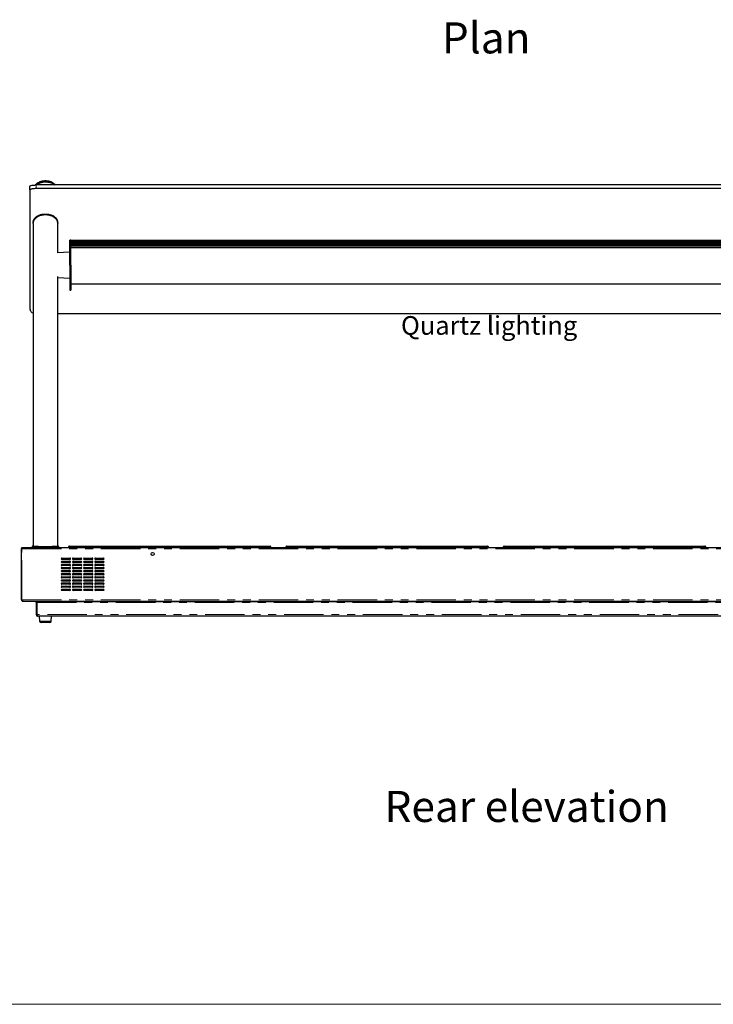
# Model space of a CAD drawing. Units: millimetres. Extents: x 0 to 586, y 0 to 420.
# Drawn here: x 94 to 206, y 9 to 167 of the extents above; entities that cross this region are included whole.
import ezdxf

# ---------------------------------------------------------------- set-up
doc = ezdxf.new("R2010")
doc.units = ezdxf.units.MM
doc.linetypes.add('PHANTOM', pattern=[12.7, 6.35, -1.27, 1.27, -1.27, 1.27, -1.27])
doc.styles.add('SLDTEXTSTYLE0', font='TXT', dxfattribs={"width": 0.605})

msp = doc.modelspace()

# ---------------------------------------------------------------- linework, layer by layer
at = {"color": 7, "linetype": 'Continuous', "lineweight": 25}
for p, q in [((95.664, 140.091), (95.664, 140.679)), ((95.664, 140.091), (95.664, 120.935)), ((244.664, 140.882), (96.664, 140.882)), ((244.664, 140.293), (96.664, 140.293)), ((96.206, 134.932), (96.196, 134.764)), ((100.133, 134.764), (100.123, 134.932)), ((96.194, 134.705), (96.194, 82.772)), ((100.134, 129.968), (100.134, 134.705)), ((102.264, 131.997), (102.114, 131.997)), ((102.114, 127.972), (102.114, 131.997)), ((102.264, 127.972), (102.264, 131.997)), ((239.064, 131.969), (102.264, 131.969)), ((102.264, 131.96), (239.064, 131.96)), ((239.064, 131.923), (102.264, 131.923)), ((102.264, 131.899), (239.064, 131.899)), ((239.064, 131.818), (102.264, 131.818)), ((102.264, 131.786), (239.064, 131.786)), ((239.064, 131.65), (102.264, 131.65)), ((102.264, 131.617), (239.064, 131.617)), ((102.114, 130.072), (100.066, 129.965)), ((239.064, 131.418), (102.264, 131.418)), ((102.264, 131.385), (239.064, 131.385)), ((239.064, 131.123), (102.264, 131.123)), ((102.264, 131.072), (239.064, 131.072)), ((239.064, 130.774), (102.264, 130.774)), ((102.114, 127.972), (102.114, 123.947)), ((102.264, 127.972), (102.264, 123.947)), ((100.134, 82.772), (100.134, 126.15)), ((100.134, 125.976), (102.114, 125.872)), ((102.114, 123.947), (102.264, 123.947)), ((102.264, 124.963), (239.064, 124.963)), ((102.264, 124.963), (239.064, 124.963)), ((241.194, 120.157), (100.134, 120.157)), ((94.389, 82.542), (246.939, 82.542)), ((94.389, 82.308), (94.389, 82.542)), ((95.989, 82.572), (95.989, 82.542)), ((95.989, 82.572), (100.339, 82.572)), ((100.339, 82.542), (100.339, 82.572)), ((101.914, 82.542), (101.914, 82.672)), ((102.014, 82.772), (102.414, 82.772)), ((102.414, 82.772), (133.914, 82.772)), ((133.914, 82.772), (134.314, 82.772)), ((134.414, 82.672), (134.414, 82.542)), ((136.914, 82.542), (136.914, 82.672)), ((137.014, 82.772), (137.414, 82.772)), ((137.414, 82.772), (168.914, 82.772)), ((168.914, 82.772), (169.314, 82.772)), ((169.414, 82.672), (169.414, 82.542)), ((171.914, 82.542), (171.914, 82.672)), ((172.014, 82.772), (172.414, 82.772)), ((172.414, 82.772), (203.914, 82.772)), ((203.914, 82.772), (204.314, 82.772)), ((204.414, 82.672), (204.414, 82.542)), ((94.309, 82.308), (94.309, 82.339)), ((94.309, 74.122), (94.309, 82.308)), ((94.379, 82.311), (94.379, 82.339)), ((100.809, 80.822), (102.109, 80.822)), ((102.109, 80.622), (100.809, 80.622)), ((100.809, 80.322), (102.109, 80.322)), ((102.109, 80.122), (100.809, 80.122)), ((100.809, 79.822), (102.109, 79.822)), ((102.109, 79.622), (100.809, 79.622)), ((100.809, 79.322), (102.109, 79.322)), ((100.989, 80.177), (101.539, 80.177)), ((101.844, 80.822), (101.844, 80.622)), ((101.844, 80.322), (101.844, 80.122)), ((101.844, 79.822), (101.844, 79.622)), ((101.844, 79.322), (101.844, 79.122)), ((102.609, 80.822), (103.909, 80.822)), ((103.909, 80.622), (102.609, 80.622)), ((102.609, 80.322), (103.909, 80.322)), ((103.909, 80.122), (102.609, 80.122)), ((102.609, 79.822), (103.909, 79.822)), ((103.909, 79.622), (102.609, 79.622)), ((102.609, 79.322), (103.909, 79.322)), ((104.409, 80.822), (105.709, 80.822)), ((105.709, 80.622), (104.409, 80.622)), ((104.409, 80.322), (105.709, 80.322)), ((105.709, 80.122), (104.409, 80.122)), ((104.409, 79.822), (105.709, 79.822)), ((105.709, 79.622), (104.409, 79.622)), ((104.409, 79.322), (105.709, 79.322)), ((106.209, 80.822), (107.509, 80.822)), ((107.509, 80.622), (106.209, 80.622)), ((106.209, 80.322), (107.509, 80.322)), ((107.509, 80.122), (106.209, 80.122)), ((106.209, 79.822), (107.509, 79.822)), ((107.509, 79.622), (106.209, 79.622)), ((106.209, 79.322), (107.509, 79.322)), ((102.109, 79.122), (100.809, 79.122)), ((100.809, 78.822), (102.109, 78.822)), ((102.109, 78.622), (100.809, 78.622)), ((100.809, 78.322), (102.109, 78.322)), ((102.109, 78.122), (100.809, 78.122)), ((100.809, 77.822), (102.109, 77.822)), ((101.844, 78.822), (101.844, 78.622)), ((101.844, 78.322), (101.844, 78.122)), ((101.844, 77.822), (101.844, 77.622)), ((103.909, 79.122), (102.609, 79.122)), ((102.609, 78.822), (103.909, 78.822)), ((103.909, 78.622), (102.609, 78.622)), ((102.609, 78.322), (103.909, 78.322)), ((103.909, 78.122), (102.609, 78.122)), ((102.609, 77.822), (103.909, 77.822)), ((105.709, 79.122), (104.409, 79.122)), ((104.409, 78.822), (105.709, 78.822)), ((105.709, 78.622), (104.409, 78.622)), ((104.409, 78.322), (105.709, 78.322)), ((105.709, 78.122), (104.409, 78.122)), ((104.409, 77.822), (105.709, 77.822)), ((107.509, 79.122), (106.209, 79.122)), ((106.209, 78.822), (107.509, 78.822)), ((107.509, 78.622), (106.209, 78.622)), ((106.209, 78.322), (107.509, 78.322)), ((107.509, 78.122), (106.209, 78.122)), ((106.209, 77.822), (107.509, 77.822)), ((101.344, 76.232), (100.71, 76.232)), ((102.109, 77.622), (100.809, 77.622)), ((100.809, 77.322), (102.109, 77.322)), ((102.109, 77.122), (100.809, 77.122)), ((100.809, 76.822), (102.109, 76.822)), ((102.109, 76.622), (100.809, 76.622)), ((100.809, 76.322), (102.109, 76.322)), ((102.109, 76.122), (100.809, 76.122)), ((100.989, 77.177), (101.539, 77.177)), ((101.434, 76.322), (101.344, 76.232)), ((102.209, 76.232), (101.344, 76.232)), ((101.844, 76.732), (101.734, 76.622)), ((101.844, 77.322), (101.844, 77.122)), ((101.844, 76.822), (101.844, 76.732)), ((104.009, 76.232), (102.51, 76.232)), ((103.909, 77.622), (102.609, 77.622)), ((102.609, 77.322), (103.909, 77.322)), ((103.909, 77.122), (102.609, 77.122)), ((102.609, 76.822), (103.909, 76.822)), ((103.909, 76.622), (102.609, 76.622)), ((102.609, 76.322), (103.909, 76.322)), ((103.909, 76.122), (102.609, 76.122)), ((105.809, 76.232), (104.31, 76.232)), ((105.709, 77.622), (104.409, 77.622)), ((104.409, 77.322), (105.709, 77.322)), ((105.709, 77.122), (104.409, 77.122)), ((104.409, 76.822), (105.709, 76.822)), ((105.709, 76.622), (104.409, 76.622)), ((104.409, 76.322), (105.709, 76.322)), ((105.709, 76.122), (104.409, 76.122)), ((107.609, 76.232), (106.11, 76.232)), ((107.509, 77.622), (106.209, 77.622)), ((106.209, 77.322), (107.509, 77.322)), ((107.509, 77.122), (106.209, 77.122)), ((106.209, 76.822), (107.509, 76.822)), ((107.509, 76.622), (106.209, 76.622)), ((106.209, 76.322), (107.509, 76.322)), ((107.509, 76.122), (106.209, 76.122)), ((100.809, 75.822), (102.109, 75.822)), ((102.109, 75.622), (100.809, 75.622)), ((101.59, 75.822), (101.79, 75.622)), ((102.609, 75.822), (103.909, 75.822)), ((103.909, 75.622), (102.609, 75.622)), ((104.409, 75.822), (105.709, 75.822)), ((105.709, 75.622), (104.409, 75.622)), ((104.864, 75.622), (104.864, 75.742)), ((106.209, 75.822), (107.509, 75.822)), ((107.509, 75.622), (106.209, 75.622)), ((106.464, 75.742), (106.464, 75.622)), ((94.389, 74.122), (94.309, 74.122)), ((94.543, 73.888), (94.553, 73.888)), ((94.553, 73.888), (246.775, 73.888)), ((94.59, 73.888), (94.59, 73.855)), ((95.284, 73.855), (94.59, 73.855)), ((95.284, 73.852), (95.284, 73.888)), ((96.484, 73.852), (95.284, 73.852)), ((96.484, 73.888), (96.484, 73.852)), ((96.5, 73.852), (96.484, 73.852)), ((96.664, 73.852), (96.664, 71.756)), ((96.664, 73.852), (96.784, 73.852)), ((96.802, 73.855), (96.73, 73.855)), ((96.784, 73.852), (96.784, 71.756)), ((96.802, 73.852), (96.802, 73.888)), ((98.002, 73.852), (96.802, 73.852)), ((96.802, 73.852), (96.802, 73.688)), ((96.802, 71.756), (96.802, 73.688)), ((98.002, 73.888), (98.002, 73.852)), ((98.002, 73.852), (234.164, 73.852)), ((244.38, 71.472), (96.948, 71.472)), ((97.164, 71.472), (97.232, 70.7)), ((99.097, 70.7), (99.164, 71.472)), ((98.164, 70.472), (97.481, 70.472)), ((98.848, 70.472), (98.164, 70.472))]:
    msp.add_line(p, q, dxfattribs=at)
at = {"color": 8, "linetype": 'PHANTOM', "lineweight": 18}
for p, q in [((96.664, 140.882), (96.664, 140.293)), ((102.264, 124.967), (239.064, 124.967)), ((102.414, 82.672), (101.914, 82.672)), ((102.414, 82.672), (102.414, 82.772)), ((133.914, 82.672), (102.414, 82.672)), ((102.414, 82.672), (102.414, 82.542)), ((133.914, 82.672), (133.914, 82.772)), ((134.414, 82.672), (133.914, 82.672)), ((133.914, 82.542), (133.914, 82.672)), ((137.414, 82.672), (136.914, 82.672)), ((137.414, 82.672), (137.414, 82.772)), ((168.914, 82.672), (137.414, 82.672)), ((137.414, 82.672), (137.414, 82.542)), ((168.914, 82.672), (168.914, 82.772)), ((169.414, 82.672), (168.914, 82.672)), ((168.914, 82.542), (168.914, 82.672)), ((172.414, 82.672), (171.914, 82.672)), ((172.414, 82.672), (172.414, 82.772)), ((172.414, 82.672), (172.414, 82.542)), ((203.914, 82.672), (172.414, 82.672)), ((203.914, 82.672), (203.914, 82.772)), ((203.914, 82.542), (203.914, 82.672)), ((204.414, 82.672), (203.914, 82.672)), ((94.379, 82.339), (94.309, 82.339)), ((94.389, 74.122), (94.389, 82.308)), ((94.389, 82.308), (246.939, 82.308)), ((104.964, 75.822), (104.964, 75.622)), ((106.364, 75.622), (106.364, 75.822)), ((94.389, 74.122), (246.939, 74.122)), ((96.5, 73.852), (96.5, 73.888)), ((96.802, 73.688), (234.164, 73.688)), ((96.664, 71.756), (96.784, 71.756)), ((244.527, 71.756), (96.802, 71.756)), ((97.232, 70.7), (98.164, 70.7)), ((98.164, 70.7), (99.097, 70.7))]:
    msp.add_line(p, q, dxfattribs=at)
at = {"color": 7, "linetype": 'Continuous', "lineweight": 18}
msp.add_line((5.873, 9.004), (579.873, 9.004), dxfattribs=at)
at = {"color": 7, "linetype": 'Continuous', "lineweight": 25, "flags": 128}
for points in [[(105.763, 76.138), (105.615, 76.141), (105.456, 76.122)], [(104.889, 75.822), (104.775, 75.689), (104.73, 75.622)], [(106.599, 75.622), (106.493, 75.766), (106.44, 75.822)], [(96.732, 73.852), (96.711, 73.879), (96.702, 73.888)]]:
    msp.add_lwpolyline(points, dxfattribs=at)
at = {"color": 7, "linetype": 'Continuous', "lineweight": 25}
msp.add_circle((115.414, 81.472), 0.255, dxfattribs=at)
for centre, radius, start, end in [((102.014, 82.672), 0.1, 90, 180), ((134.314, 82.672), 0.1, 0, 90), ((137.014, 82.672), 0.1, 90, 180), ((169.314, 82.672), 0.1, 0, 90), ((172.014, 82.672), 0.1, 90, 180), ((204.314, 82.672), 0.1, 0, 90), ((100.809, 80.722), 0.1, 90, 270), ((100.809, 80.222), 0.1, 90, 270), ((100.809, 79.722), 0.1, 90, 270), ((100.809, 79.222), 0.1, 90, 270), ((100.989, 80.352), 0.175, 189.87089, 270), ((101.264, 80.352), 0.205, 188.41497, 238.61185), ((101.264, 80.352), 0.205, 301.38815, 351.58503), ((101.539, 80.352), 0.175, 270, 350.12911), ((102.109, 80.722), 0.1, 270, 90), ((102.109, 80.222), 0.1, 270, 90), ((102.109, 79.722), 0.1, 270, 90), ((102.109, 79.222), 0.1, 270, 90), ((102.609, 80.722), 0.1, 90, 270), ((102.609, 80.222), 0.1, 90, 270), ((102.609, 79.722), 0.1, 90, 270), ((102.609, 79.222), 0.1, 90, 270), ((103.909, 80.722), 0.1, 270, 90), ((103.909, 80.222), 0.1, 270, 90), ((103.909, 79.722), 0.1, 270, 90), ((103.909, 79.222), 0.1, 270, 90), ((104.409, 80.722), 0.1, 90, 270), ((104.409, 80.222), 0.1, 90, 270), ((104.409, 79.722), 0.1, 90, 270), ((104.409, 79.222), 0.1, 90, 270), ((104.664, 80.972), 0.165, 245.38002, 294.61998), ((105.709, 80.722), 0.1, 270, 90), ((105.709, 80.222), 0.1, 270, 90), ((105.709, 79.722), 0.1, 270, 90), ((105.709, 79.222), 0.1, 270, 90), ((106.209, 80.722), 0.1, 90, 270), ((106.209, 80.222), 0.1, 90, 270), ((106.209, 79.722), 0.1, 90, 270), ((106.209, 79.222), 0.1, 90, 270), ((107.509, 80.722), 0.1, 270, 90), ((107.509, 80.222), 0.1, 270, 90), ((107.509, 79.722), 0.1, 270, 90), ((107.509, 79.222), 0.1, 270, 90), ((100.809, 78.722), 0.1, 90, 270), ((100.809, 78.222), 0.1, 90, 270), ((100.809, 77.722), 0.1, 90, 270), ((102.109, 78.722), 0.1, 270, 90), ((102.109, 78.222), 0.1, 270, 90), ((102.109, 77.722), 0.1, 270, 90), ((102.609, 78.722), 0.1, 90, 270), ((102.609, 78.222), 0.1, 90, 270), ((102.609, 77.722), 0.1, 90, 270), ((103.909, 78.722), 0.1, 270, 90), ((103.909, 78.222), 0.1, 270, 90), ((103.909, 77.722), 0.1, 270, 90), ((104.409, 78.722), 0.1, 90, 270), ((104.409, 78.222), 0.1, 90, 270), ((104.409, 77.722), 0.1, 90, 270), ((105.709, 78.722), 0.1, 270, 90), ((105.709, 78.222), 0.1, 270, 90), ((105.709, 77.722), 0.1, 270, 90), ((106.209, 78.722), 0.1, 90, 270), ((106.209, 78.222), 0.1, 90, 270), ((106.209, 77.722), 0.1, 90, 270), ((107.509, 78.722), 0.1, 270, 90), ((107.509, 78.222), 0.1, 270, 90), ((107.509, 77.722), 0.1, 270, 90), ((100.809, 77.222), 0.1, 90, 270), ((100.809, 76.722), 0.1, 90, 270), ((100.809, 76.222), 0.1, 90, 270), ((100.989, 77.352), 0.175, 189.87089, 270), ((101.264, 77.352), 0.205, 188.41497, 238.61185), ((101.264, 77.352), 0.205, 301.38815, 351.58503), ((101.539, 77.352), 0.175, 270, 350.12911), ((102.109, 77.222), 0.1, 270, 90), ((102.109, 76.722), 0.1, 270, 90), ((102.109, 76.222), 0.1, 270, 90), ((102.609, 77.222), 0.1, 90, 270), ((102.609, 76.722), 0.1, 90, 270), ((102.609, 76.222), 0.1, 90, 270), ((103.909, 77.222), 0.1, 270, 90), ((103.909, 76.722), 0.1, 270, 90), ((103.909, 76.222), 0.1, 270, 90), ((104.409, 77.222), 0.1, 90, 270), ((104.409, 76.722), 0.1, 90, 270), ((104.409, 76.222), 0.1, 90, 270), ((105.709, 77.222), 0.1, 270, 90), ((105.709, 76.722), 0.1, 270, 90), ((105.709, 76.222), 0.1, 270, 90), ((106.209, 77.222), 0.1, 90, 270), ((106.209, 76.722), 0.1, 90, 270), ((106.209, 76.222), 0.1, 90, 270), ((107.509, 77.222), 0.1, 270, 90), ((107.509, 76.722), 0.1, 270, 90), ((107.509, 76.222), 0.1, 270, 90), ((100.809, 75.722), 0.1, 90, 270), ((102.109, 75.722), 0.1, 270, 90), ((102.609, 75.722), 0.1, 90, 270), ((103.909, 75.722), 0.1, 270, 90), ((104.409, 75.722), 0.1, 90, 270), ((104.964, 75.742), 0.1, 126.8699, 180), ((105.709, 75.722), 0.1, 270, 90), ((106.209, 75.722), 0.1, 90, 270), ((106.364, 75.742), 0.1, 0, 53.1301), ((107.509, 75.722), 0.1, 270, 90), ((96.5, 73.688), 0.164, 0, 90), ((96.948, 71.756), 0.284, 180, 270), ((96.948, 71.756), 0.164, 180, 211.79923), ((97.481, 70.722), 0.25, 185, 270), ((98.848, 70.722), 0.25, 270, 355)]:
    msp.add_arc(centre, radius, start, end, dxfattribs=at)
for centre, major_axis, ratio, start_param, end_param in [((98.164, 139.972), (1.97, 0), 0.7180137, 1.5707963, 2.4464936), ((98.164, 139.972), (1.97, 0), 0.7180137, 0.6983783, 1.5707963), ((96.948, 71.756), (0, 0.284), 0.5152195, 1.5707963, 3.1415927)]:
    msp.add_ellipse(centre, major_axis=major_axis, ratio=ratio, start_param=start_param, end_param=end_param, dxfattribs=at)
for points, knots in [([(99.796, 140.882), (99.792, 140.887), (99.751, 140.939), (99.652, 141.027), (99.505, 141.143), (99.346, 141.242), (99.179, 141.326), (99.004, 141.395), (98.816, 141.451), (98.646, 141.487), (98.504, 141.508), (98.371, 141.523), (98.207, 141.531), (98.009, 141.526), (97.811, 141.507), (97.616, 141.474), (97.432, 141.426), (97.254, 141.366), (97.083, 141.291), (96.918, 141.201), (96.763, 141.096), (96.63, 140.988), (96.56, 140.912), (96.53, 140.879)], [0, 0, 0, 0, 0.00818, 0.0761734, 0.1390041, 0.1969112, 0.2504844, 0.300531, 0.3479948, 0.3986612, 0.4242477, 0.4469106, 0.489935, 0.5336628, 0.5785602, 0.6245329, 0.6710814, 0.7181275, 0.7703143, 0.8258503, 0.8853414, 0.9495814, 1, 1, 1, 1]), ([(96.664, 140.887), (96.674, 140.896), (96.725, 140.942), (96.82, 141.008), (96.943, 141.083), (97.058, 141.144), (97.184, 141.201), (97.333, 141.257), (97.51, 141.309), (97.715, 141.352), (97.936, 141.381), (98.087, 141.385), (98.164, 141.387)], [0, 0, 0, 0, 0.0353525, 0.1742257, 0.2630991, 0.3524086, 0.4433433, 0.5349827, 0.6497409, 0.766813, 0.881647, 1, 1, 1, 1]), ([(97.493, 141.388), (97.494, 141.388), (97.535, 141.402), (97.583, 141.412), (97.63, 141.422)], [0, 0, 0, 0, 0.0217583, 1, 1, 1, 1]), ([(98.164, 141.387), (98.228, 141.385), (98.366, 141.383), (98.575, 141.358), (98.758, 141.323), (98.99, 141.261), (99.187, 141.186), (99.368, 141.094), (99.484, 141.024), (99.586, 140.953), (99.645, 140.905), (99.672, 140.882)], [0, 0, 0, 0, 0.0969117, 0.2109671, 0.3282584, 0.4000378, 0.6198741, 0.7164805, 0.8137165, 0.9126027, 1, 1, 1, 1]), ([(95.664, 140.679), (95.675, 140.703), (95.698, 140.75), (95.87, 140.81), (96.124, 140.855), (96.405, 140.878), (96.591, 140.881), (96.664, 140.882)], [0, 0, 0, 0, 0.2146844, 0.4293698, 0.6440376, 0.8587133, 1, 1, 1, 1]), ([(96.664, 140.293), (96.552, 140.291), (96.327, 140.287), (96.027, 140.253), (95.801, 140.202), (95.681, 140.145), (95.669, 140.106), (95.664, 140.091)], [0, 0, 0, 0, 0.2146864, 0.4293729, 0.6440563, 0.8587277, 1, 1, 1, 1]), ([(96.194, 134.707), (96.197, 134.764), (96.203, 134.879), (96.246, 135.04), (96.309, 135.188), (96.389, 135.324), (96.493, 135.459), (96.605, 135.573), (96.749, 135.693), (96.896, 135.792), (97.056, 135.876), (97.206, 135.943), (97.358, 135.998), (97.516, 136.042), (97.663, 136.075), (97.808, 136.098), (97.959, 136.113), (98.112, 136.121), (98.267, 136.12), (98.417, 136.109), (98.558, 136.093), (98.692, 136.069), (98.831, 136.037), (98.991, 135.992), (99.148, 135.933), (99.306, 135.86), (99.481, 135.763), (99.64, 135.648), (99.788, 135.51), (99.898, 135.383), (99.995, 135.236), (100.067, 135.085), (100.113, 134.929), (100.136, 134.785), (100.132, 134.694), (100.131, 134.655)], [0, 0, 0, 0, 0.0459837, 0.0922519, 0.129771, 0.1674748, 0.2058364, 0.2444688, 0.2680943, 0.3158609, 0.3400866, 0.3576454, 0.3932233, 0.4113176, 0.4252216, 0.4534526, 0.4678311, 0.4817391, 0.5101118, 0.5246182, 0.5375191, 0.5636952, 0.5769802, 0.5952507, 0.6324421, 0.651356, 0.6782691, 0.7330257, 0.7608485, 0.8014992, 0.8424597, 0.8842677, 0.9263192, 0.9687157, 1, 1, 1, 1]), ([(96.206, 134.698), (96.202, 134.727), (96.184, 134.873), (96.254, 135.079), (96.376, 135.309), (96.51, 135.482), (96.689, 135.652), (96.903, 135.799), (97.142, 135.92), (97.372, 136.004), (97.607, 136.065), (97.834, 136.103), (98.075, 136.122), (98.309, 136.119), (98.53, 136.098), (98.752, 136.059), (98.979, 135.997), (99.229, 135.902), (99.471, 135.772), (99.723, 135.584), (99.938, 135.348), (100.092, 135.043), (100.146, 134.822), (100.134, 134.699), (100.134, 134.697)], [0, 0, 0, 0, 0.02398, 0.1185483, 0.1671148, 0.216125, 0.2674579, 0.3197203, 0.359094, 0.3993965, 0.4288611, 0.4590867, 0.4885949, 0.519198, 0.5454332, 0.572355, 0.6071001, 0.6428415, 0.6930836, 0.7447053, 0.8213035, 0.9000085, 0.9982311, 1, 1, 1, 1]), ([(96.208, 134.93), (96.209, 134.946), (96.21, 135.014), (96.235, 135.128), (96.284, 135.273), (96.356, 135.412), (96.451, 135.545), (96.561, 135.662), (96.683, 135.766), (96.813, 135.856), (96.963, 135.942), (97.108, 136.008), (97.236, 136.056), (97.339, 136.089), (97.449, 136.12), (97.565, 136.146), (97.685, 136.169), (97.81, 136.186), (97.942, 136.199), (98.061, 136.205), (98.135, 136.206), (98.164, 136.206)], [0, 0, 0, 0, 0.027954, 0.1140875, 0.1975301, 0.2814043, 0.3629478, 0.4450356, 0.5085298, 0.5724162, 0.6378466, 0.7039882, 0.7375526, 0.7712694, 0.8055365, 0.8400307, 0.8736104, 0.9074735, 0.9423363, 0.9775896, 1, 1, 1, 1]), ([(98.164, 136.206), (98.199, 136.206), (98.269, 136.205), (98.374, 136.199), (98.478, 136.19), (98.614, 136.174), (98.777, 136.145), (98.945, 136.103), (99.09, 136.057), (99.214, 136.01), (99.329, 135.958), (99.453, 135.894), (99.579, 135.815), (99.702, 135.721), (99.808, 135.621), (99.911, 135.502), (100.003, 135.363), (100.072, 135.204), (100.112, 135.059), (100.118, 134.966), (100.12, 134.929)], [0, 0, 0, 0, 0.0268607, 0.0539101, 0.0815331, 0.1093436, 0.1631644, 0.2180737, 0.2608598, 0.3039877, 0.3480147, 0.3922863, 0.4567843, 0.5217924, 0.5881104, 0.6547769, 0.7487465, 0.843429, 0.9373738, 1, 1, 1, 1]), ([(95.664, 120.935), (95.675, 120.848), (95.697, 120.673), (95.873, 120.446), (96.049, 120.3), (96.174, 120.263), (96.194, 120.257)], [0, 0, 0, 0, 0.3131242, 0.6262499, 0.9393495, 1, 1, 1, 1]), ([(96.139, 82.772), (96.12, 82.762), (96.081, 82.742), (96.036, 82.694), (96.002, 82.636), (95.994, 82.593), (95.989, 82.572)], [0, 0, 0, 0, 0.2456794, 0.5, 0.7543206, 1, 1, 1, 1]), ([(96.139, 82.772), (96.147, 82.772), (96.163, 82.772), (96.28, 82.772), (96.445, 82.772), (96.646, 82.772), (96.848, 82.772), (96.998, 82.772), (97.061, 82.772)], [0, 0, 0, 0, 0.22358775, 0.42872066, 0.61089665, 0.76889275, 0.90401894, 1, 1, 1, 1]), ([(100.051, 82.622), (100.048, 82.622), (100.031, 82.622), (99.949, 82.622), (99.82, 82.622), (99.639, 82.622), (99.425, 82.622), (99.186, 82.622), (98.957, 82.622), (98.722, 82.622), (98.495, 82.622), (98.254, 82.622), (98.02, 82.622), (97.799, 82.622), (97.577, 82.622), (97.35, 82.622), (97.1, 82.622), (96.858, 82.622), (96.607, 82.622), (96.397, 82.622), (96.315, 82.622), (96.277, 82.622)], [0, 0, 0, 0, 0.0122858, 0.0743925, 0.1370665, 0.2027109, 0.269544, 0.3198949, 0.3714337, 0.4091129, 0.4477653, 0.4855004, 0.5246356, 0.5581851, 0.5926127, 0.6370447, 0.6827507, 0.7470001, 0.8130139, 0.9109674, 1, 1, 1, 1]), ([(99.264, 82.772), (99.328, 82.772), (99.479, 82.772), (99.683, 82.772), (99.884, 82.772), (100.049, 82.772), (100.166, 82.772), (100.181, 82.772), (100.189, 82.772)], [0, 0, 0, 0, 0.097798, 0.2326526, 0.3903311, 0.572141, 0.7768616, 1, 1, 1, 1]), ([(100.339, 82.572), (100.335, 82.593), (100.327, 82.636), (100.293, 82.694), (100.247, 82.742), (100.209, 82.762), (100.189, 82.772)], [0, 0, 0, 0, 0.2456794, 0.5, 0.7543206, 1, 1, 1, 1]), ([(94.309, 74.122), (94.313, 74.093), (94.319, 74.036), (94.367, 73.961), (94.437, 73.908), (94.5, 73.889), (94.536, 73.888), (94.543, 73.888)], [0, 0, 0, 0, 0.2352049, 0.4704768, 0.7057492, 0.9410217, 1, 1, 1, 1]), ([(94.379, 74.122), (94.382, 74.102), (94.387, 74.06), (94.416, 74.011), (94.444, 73.994), (94.454, 73.988)], [0, 0, 0, 0, 0.3798542, 0.7874794, 1, 1, 1, 1]), ([(94.553, 73.888), (94.541, 73.891), (94.515, 73.898), (94.476, 73.946), (94.438, 74.015), (94.409, 74.079), (94.393, 74.115), (94.389, 74.122)], [0, 0, 0, 0, 0.2352049, 0.4704768, 0.7057492, 0.9410217, 1, 1, 1, 1]), ([(94.59, 73.855), (94.576, 73.857), (94.557, 73.86), (94.537, 73.883), (94.532, 73.889)], [0, 0, 0, 0, 0.7328986, 1, 1, 1, 1])]:
    msp.add_open_spline(points, degree=3, knots=knots, dxfattribs=at)
at = {"color": 8, "linetype": 'PHANTOM', "lineweight": 18}
for points, knots in [([(98.164, 141.476), (98.118, 141.475), (98.001, 141.473), (97.814, 141.456), (97.593, 141.418), (97.367, 141.359), (97.118, 141.266), (96.88, 141.14), (96.684, 141.006), (96.602, 140.914), (96.572, 140.88)], [0, 0, 0, 0, 0.06429686, 0.16136973, 0.26099998, 0.38802481, 0.5186708, 0.70122407, 0.88875328, 1, 1, 1, 1]), ([(99.763, 140.882), (99.726, 140.919), (99.632, 141.015), (99.443, 141.143), (99.208, 141.266), (98.978, 141.354), (98.744, 141.416), (98.482, 141.464), (98.282, 141.471), (98.164, 141.476)], [0, 0, 0, 0, 0.12310871, 0.31631574, 0.46410504, 0.61533671, 0.72510081, 0.83764537, 1, 1, 1, 1])]:
    msp.add_open_spline(points, degree=3, knots=knots, dxfattribs=at)
at = {"color": 7, "linetype": 'Continuous', "lineweight": 25}
for points in [[(94.309, 82.339), (94.311, 82.341), (94.313, 82.345), (94.332, 82.35), (94.358, 82.354), (94.379, 82.355), (94.389, 82.355)], [(94.309, 82.308), (94.311, 82.308), (94.313, 82.308), (94.332, 82.308), (94.358, 82.308), (94.379, 82.308), (94.389, 82.308)], [(94.379, 82.339), (94.38, 82.339), (94.38, 82.34), (94.382, 82.34), (94.385, 82.341), (94.388, 82.341), (94.389, 82.341)]]:
    msp.add_open_spline(points, degree=3, dxfattribs=at)

# ---------------------------------------------------------------- texts
at = {"color": 7, "linetype": 'Continuous', "lineweight": 0, "attachment_point": 1, "style": 'SLDTEXTSTYLE0'}
for s, insert, char_height in [('Plan', (161.978, 167.056), 5), ('Quartz lighting', (155.392, 119.772), 3), ('Rear elevation', (152.743, 43.352), 5)]:
    msp.add_mtext(s, dxfattribs=dict(at, insert=insert, char_height=char_height))

doc.saveas('drawing.dxf')
